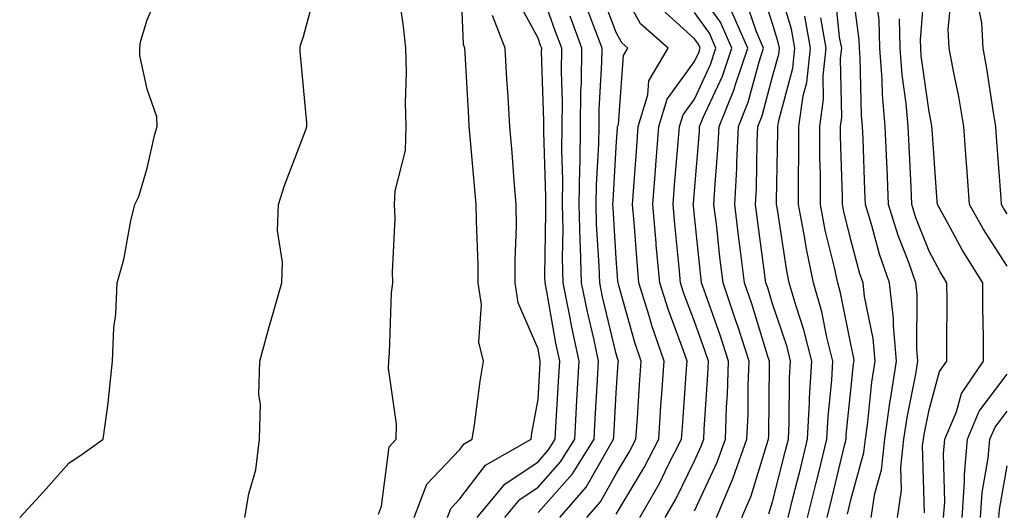
# Model space of a CAD drawing. Units: inches. Extents: x 1031843 to 1034483, y 7234538 to 7237178.
# Drawn here: x 1032762 to 1032888, y 7235253 to 7235316 of the extents above; entities that cross this region are included whole.
import ezdxf

# ---------------------------------------------------------------- set-up
doc = ezdxf.new("R2010")
doc.units = ezdxf.units.IN
doc.header["$MEASUREMENT"] = 0
doc.layers.add('Contour_10317234', color=7, linetype='Continuous', true_color=0xf88027)

msp = doc.modelspace()

# ---------------------------------------------------------------- linework, layer by layer
at = {"layer": 'Contour_10317234'}
for points in [[(1032812.19, 7235251.92, 3036), (1032813.81, 7235256.16, 3036), (1032818.05, 7235260.61, 3036), (1032818.62, 7235261.35, 3036), (1032819.61, 7235261.92, 3036), (1032819.91, 7235263.77, 3036), (1032820.65, 7235269.33, 3036), (1032821.06, 7235271.92, 3036), (1032820.47, 7235274.34, 3036), (1032820.8, 7235279.17, 3036), (1032820.41, 7235281.92, 3036), (1032820.39, 7235284.26, 3036), (1032820.16, 7235289.82, 3036), (1032820.14, 7235291.92, 3036), (1032819.98, 7235293.85, 3036), (1032819.38, 7235300.59, 3036), (1032819.26, 7235301.92, 3036), (1032819.2, 7235303.06, 3036), (1032818.71, 7235311.26, 3036), (1032818.67, 7235311.92, 3036), (1032818.5, 7235312.37, 3036), (1032818.13, 7235321.84, 3036)], [(1032860.04, 7235251.92, 3022), (1032860.69, 7235254.56, 3022), (1032861.64, 7235258.33, 3022), (1032862.52, 7235261.92, 3022), (1032862.76, 7235266.64, 3022), (1032862.78, 7235267.2, 3022), (1032863.05, 7235271.92, 3022), (1032862.05, 7235275.91, 3022), (1032861.04, 7235278.93, 3022), (1032860.18, 7235281.92, 3022), (1032859.81, 7235283.69, 3022), (1032858.66, 7235291.3, 3022), (1032858.54, 7235291.92, 3022), (1032858.54, 7235292.42, 3022), (1032858.71, 7235301.26, 3022), (1032858.71, 7235301.92, 3022), (1032858.83, 7235302.69, 3022), (1032860.63, 7235309.35, 3022), (1032860.9, 7235311.92, 3022), (1032860.47, 7235314.33, 3022), (1032858.25, 7235321.72, 3022)], [(1032870.67, 7235251.92, 3018), (1032871.12, 7235255, 3018), (1032871.96, 7235258.01, 3018), (1032872.39, 7235261.92, 3018), (1032873.09, 7235266.87, 3018), (1032873.13, 7235266.99, 3018), (1032873.91, 7235271.92, 3018), (1032873.5, 7235276.47, 3018), (1032873.5, 7235277.37, 3018), (1032872.99, 7235281.92, 3018), (1032871.7, 7235285.57, 3018), (1032870.75, 7235289.23, 3018), (1032869.91, 7235291.92, 3018), (1032869.83, 7235293.71, 3018), (1032869.61, 7235300.36, 3018), (1032869.55, 7235301.92, 3018), (1032869.42, 7235303.3, 3018), (1032869.24, 7235310.74, 3018), (1032869.14, 7235311.92, 3018), (1032869.12, 7235312.99, 3018), (1032868.05, 7235321.15, 3018)], [(1032879.92, 7235251.92, 3015), (1032880.06, 7235253.94, 3015), (1032879.92, 7235260.05, 3015), (1032880.08, 7235261.92, 3015), (1032881.55, 7235265.42, 3015), (1032882.19, 7235267.77, 3015), (1032885.02, 7235271.92, 3015), (1032885.02, 7235274.95, 3015), (1032884.94, 7235278.82, 3015), (1032884.94, 7235281.92, 3015), (1032882.29, 7235286.15, 3015), (1032880.51, 7235289.47, 3015), (1032879.12, 7235291.92, 3015), (1032879.05, 7235292.93, 3015), (1032878.46, 7235301.51, 3015), (1032878.42, 7235301.92, 3015), (1032878.38, 7235302.24, 3015), (1032878.05, 7235303.78, 3015), (1032877.05, 7235310.93, 3015), (1032877, 7235311.92, 3015), (1032876.96, 7235313, 3015), (1032877.66, 7235321.53, 3015)], [(1032761.76, 7235251.92, 3039), (1032764.79, 7235255.18, 3039), (1032768.05, 7235258.87, 3039), (1032769.87, 7235260.09, 3039), (1032772.42, 7235261.92, 3039), (1032773.11, 7235266.85, 3039), (1032773.11, 7235266.99, 3039), (1032773.64, 7235271.92, 3039), (1032773.81, 7235276.16, 3039), (1032774.05, 7235277.92, 3039), (1032774.24, 7235281.92, 3039), (1032775.08, 7235284.89, 3039), (1032775.96, 7235289.83, 3039), (1032776.47, 7235291.92, 3039), (1032777, 7235292.97, 3039), (1032778.05, 7235296.57, 3039), (1032779.03, 7235300.94, 3039), (1032779.36, 7235301.92, 3039), (1032779.3, 7235303.16, 3039), (1032778.05, 7235306.69, 3039), (1032777.11, 7235310.98, 3039), (1032777.13, 7235311.92, 3039), (1032777.23, 7235312.74, 3039), (1032778.05, 7235315.53, 3039), (1032779.96, 7235320, 3039)], [(1032790.55, 7235251.92, 3038), (1032791.06, 7235254.94, 3038), (1032791.94, 7235258.03, 3038), (1032792.44, 7235261.92, 3038), (1032792.54, 7235266.41, 3038), (1032792.33, 7235267.64, 3038), (1032792.46, 7235271.92, 3038), (1032793.67, 7235276.3, 3038), (1032794.18, 7235278.05, 3038), (1032795.28, 7235281.92, 3038), (1032795.39, 7235284.58, 3038), (1032794.75, 7235288.61, 3038), (1032794.85, 7235291.92, 3038), (1032795.61, 7235294.37, 3038), (1032798.05, 7235300.71, 3038), (1032798.38, 7235301.59, 3038), (1032798.5, 7235301.92, 3038), (1032798.5, 7235302.36, 3038), (1032798.05, 7235306.92, 3038), (1032797.64, 7235311.51, 3038), (1032797.64, 7235311.92, 3038), (1032797.66, 7235312.31, 3038), (1032798.05, 7235313.43, 3038), (1032799.83, 7235320.14, 3038)], [(1032807.64, 7235252.33, 3037), (1032808.05, 7235253.37, 3037), (1032809.01, 7235260.95, 3037), (1032809.91, 7235261.92, 3037), (1032809.96, 7235263.83, 3037), (1032808.93, 7235271.03, 3037), (1032808.97, 7235271.92, 3037), (1032809.07, 7235272.95, 3037), (1032809.32, 7235280.65, 3037), (1032809.48, 7235281.92, 3037), (1032809.42, 7235283.28, 3037), (1032809.77, 7235290.19, 3037), (1032809.71, 7235291.92, 3037), (1032809.79, 7235293.66, 3037), (1032811.12, 7235298.85, 3037), (1032811.19, 7235301.92, 3037), (1032811.1, 7235304.98, 3037), (1032811.21, 7235308.75, 3037), (1032811.14, 7235311.92, 3037), (1032810.84, 7235314.7, 3037), (1032810.14, 7235319.82, 3037)], [(1032823.81, 7235251.92, 3033), (1032825.73, 7235254.23, 3033), (1032828.05, 7235255.8, 3033), (1032830.94, 7235259.04, 3033), (1032832.74, 7235261.92, 3033), (1032833.01, 7235266.89, 3033), (1032833.03, 7235266.95, 3033), (1032833.3, 7235271.92, 3033), (1032832.39, 7235276.25, 3033), (1032832.09, 7235277.88, 3033), (1032831.27, 7235281.92, 3033), (1032831.19, 7235285.06, 3033), (1032831.25, 7235288.72, 3033), (1032831.17, 7235291.92, 3033), (1032831.21, 7235295.08, 3033), (1032831.1, 7235298.88, 3033), (1032831.14, 7235301.92, 3033), (1032831.17, 7235305.04, 3033), (1032831.04, 7235308.92, 3033), (1032831.08, 7235311.92, 3033), (1032830.26, 7235314.14, 3033), (1032828.05, 7235320.32, 3033)], [(1032834.3, 7235251.92, 3030), (1032836.04, 7235253.93, 3030), (1032838.05, 7235257.48, 3030), (1032839.71, 7235260.25, 3030), (1032840.57, 7235261.92, 3030), (1032840.76, 7235264.63, 3030), (1032841.04, 7235268.92, 3030), (1032841.25, 7235271.92, 3030), (1032840.43, 7235274.3, 3030), (1032838.4, 7235281.57, 3030), (1032838.28, 7235281.92, 3030), (1032838.26, 7235282.13, 3030), (1032838.05, 7235285.05, 3030), (1032837.64, 7235291.51, 3030), (1032837.62, 7235291.92, 3030), (1032837.64, 7235292.34, 3030), (1032838.05, 7235299.29, 3030), (1032838.23, 7235301.75, 3030), (1032838.23, 7235301.92, 3030), (1032838.32, 7235302.18, 3030), (1032838.99, 7235310.97, 3030), (1032839.55, 7235311.92, 3030), (1032838.75, 7235312.62, 3030), (1032838.05, 7235313.91, 3030), (1032835.88, 7235319.74, 3030)], [(1032838.05, 7235252.36, 3029), (1032841.64, 7235258.33, 3029), (1032843.48, 7235261.92, 3029), (1032843.77, 7235266.19, 3029), (1032843.89, 7235267.76, 3029), (1032844.18, 7235271.92, 3029), (1032842.62, 7235276.48, 3029), (1032842.27, 7235277.7, 3029), (1032840.96, 7235281.92, 3029), (1032840.71, 7235284.59, 3029), (1032840.34, 7235289.63, 3029), (1032840.14, 7235291.92, 3029), (1032840.3, 7235294.18, 3029), (1032840.67, 7235299.31, 3029), (1032840.86, 7235301.92, 3029), (1032842.09, 7235305.96, 3029), (1032842.23, 7235307.74, 3029), (1032844.71, 7235311.92, 3029), (1032841.16, 7235315.04, 3029), (1032838.05, 7235320.76, 3029)], [(1032848.05, 7235252.79, 3026), (1032850.96, 7235259, 3026), (1032852.01, 7235261.92, 3026), (1032852.17, 7235266.04, 3026), (1032852.29, 7235267.69, 3026), (1032852.42, 7235271.92, 3026), (1032851.35, 7235275.22, 3026), (1032849.46, 7235280.51, 3026), (1032848.97, 7235281.92, 3026), (1032848.87, 7235282.74, 3026), (1032848.05, 7235290.46, 3026), (1032847.91, 7235291.78, 3026), (1032847.89, 7235291.92, 3026), (1032847.91, 7235292.06, 3026), (1032848.05, 7235293.67, 3026), (1032848.69, 7235301.28, 3026), (1032848.71, 7235301.92, 3026), (1032849.18, 7235303.05, 3026), (1032851.64, 7235308.33, 3026), (1032852.84, 7235311.92, 3026), (1032851.37, 7235315.24, 3026), (1032848.05, 7235319.86, 3026)], [(1032857.58, 7235252.38, 3023), (1032858.05, 7235253.91, 3023), (1032859.67, 7235260.31, 3023), (1032860.06, 7235261.92, 3023), (1032860.16, 7235264.04, 3023), (1032860.22, 7235269.76, 3023), (1032860.34, 7235271.92, 3023), (1032859.89, 7235273.75, 3023), (1032858.05, 7235279.23, 3023), (1032857.42, 7235281.29, 3023), (1032857.19, 7235281.92, 3023), (1032857.07, 7235282.9, 3023), (1032856.1, 7235289.97, 3023), (1032855.86, 7235291.92, 3023), (1032855.98, 7235294, 3023), (1032856.08, 7235299.96, 3023), (1032856.17, 7235301.92, 3023), (1032856.72, 7235303.25, 3023), (1032858.05, 7235308.29, 3023), (1032858.83, 7235311.15, 3023), (1032858.91, 7235311.92, 3023), (1032858.77, 7235312.64, 3023), (1032858.05, 7235315.06, 3023), (1032856.35, 7235320.21, 3023)], [(1032867.62, 7235252.36, 3019), (1032868.05, 7235254.17, 3019), (1032869.73, 7235260.24, 3019), (1032869.91, 7235261.92, 3019), (1032870.22, 7235264.1, 3019), (1032870.75, 7235269.22, 3019), (1032871.17, 7235271.92, 3019), (1032870.92, 7235274.79, 3019), (1032869.81, 7235280.16, 3019), (1032869.61, 7235281.92, 3019), (1032869.2, 7235283.07, 3019), (1032868.05, 7235287.43, 3019), (1032867.17, 7235291.03, 3019), (1032867, 7235291.92, 3019), (1032867, 7235292.98, 3019), (1032866.74, 7235300.62, 3019), (1032866.74, 7235301.92, 3019), (1032866.9, 7235303.06, 3019), (1032866.74, 7235310.62, 3019), (1032866.9, 7235311.92, 3019), (1032866.62, 7235313.34, 3019), (1032865.98, 7235319.85, 3019)], [(1032820.28, 7235251.92, 3034), (1032823.79, 7235256.18, 3034), (1032828.05, 7235259.05, 3034), (1032829.4, 7235260.57, 3034), (1032830.24, 7235261.92, 3034), (1032830.37, 7235264.24, 3034), (1032830.67, 7235269.3, 3034), (1032830.82, 7235271.92, 3034), (1032830.34, 7235274.21, 3034), (1032829.18, 7235280.8, 3034), (1032828.95, 7235281.92, 3034), (1032828.93, 7235282.8, 3034), (1032829.05, 7235290.92, 3034), (1032829.03, 7235291.92, 3034), (1032829.05, 7235292.91, 3034), (1032828.77, 7235301.21, 3034), (1032828.77, 7235302.65, 3034), (1032828.5, 7235311.46, 3034), (1032828.52, 7235311.92, 3034), (1032828.38, 7235312.25, 3034), (1032828.05, 7235313.19, 3034), (1032824.98, 7235318.85, 3034)], [(1032854.12, 7235251.92, 3024), (1032855.3, 7235254.67, 3024), (1032857.25, 7235261.12, 3024), (1032857.54, 7235261.92, 3024), (1032857.56, 7235262.41, 3024), (1032857.64, 7235271.5, 3024), (1032857.64, 7235271.92, 3024), (1032857.44, 7235272.52, 3024), (1032855.37, 7235279.24, 3024), (1032854.46, 7235281.92, 3024), (1032853.95, 7235286.02, 3024), (1032853.73, 7235287.59, 3024), (1032853.21, 7235291.92, 3024), (1032853.46, 7235296.52, 3024), (1032853.46, 7235297.34, 3024), (1032853.69, 7235301.92, 3024), (1032854.94, 7235305.02, 3024), (1032856.31, 7235310.18, 3024), (1032856.9, 7235311.92, 3024), (1032855.98, 7235313.99, 3024), (1032854.51, 7235318.39, 3024)], [(1032874.03, 7235251.92, 3017), (1032874.53, 7235255.43, 3017), (1032874.46, 7235258.34, 3017), (1032874.85, 7235261.92, 3017), (1032875.26, 7235264.71, 3017), (1032876.37, 7235270.24, 3017), (1032876.64, 7235271.92, 3017), (1032876.49, 7235273.47, 3017), (1032876.55, 7235280.41, 3017), (1032876.37, 7235281.92, 3017), (1032875.45, 7235284.51, 3017), (1032874.1, 7235287.97, 3017), (1032872.87, 7235291.92, 3017), (1032872.68, 7235296.56, 3017), (1032872.66, 7235297.31, 3017), (1032872.46, 7235301.92, 3017), (1032872.11, 7235305.99, 3017), (1032872.07, 7235307.9, 3017), (1032871.76, 7235311.92, 3017), (1032871.68, 7235315.54, 3017), (1032871.25, 7235318.71, 3017)], [(1032888.05, 7235284.06, 3014), (1032884.96, 7235288.83, 3014), (1032883.23, 7235291.92, 3014), (1032882.87, 7235296.75, 3014), (1032882.85, 7235297.12, 3014), (1032882.5, 7235301.92, 3014), (1032881.86, 7235305.72, 3014), (1032881.21, 7235308.76, 3014), (1032880.63, 7235311.92, 3014), (1032880.49, 7235314.36, 3014), (1032880.96, 7235319, 3014)], [(1032830.84, 7235251.92, 3031), (1032834.2, 7235255.78, 3031), (1032837.17, 7235261.03, 3031), (1032837.72, 7235261.92, 3031), (1032837.74, 7235262.23, 3031), (1032838.05, 7235267.84, 3031), (1032838.3, 7235271.67, 3031), (1032838.32, 7235271.92, 3031), (1032838.25, 7235272.13, 3031), (1032838.05, 7235272.84, 3031), (1032836.29, 7235280.15, 3031), (1032835.94, 7235281.92, 3031), (1032835.88, 7235284.1, 3031), (1032835.53, 7235289.41, 3031), (1032835.47, 7235291.92, 3031), (1032835.51, 7235294.46, 3031), (1032835.82, 7235299.69, 3031), (1032835.86, 7235301.92, 3031), (1032835.88, 7235304.09, 3031), (1032836.21, 7235310.07, 3031), (1032836.23, 7235311.92, 3031), (1032835.16, 7235314.8, 3031), (1032834.01, 7235317.89, 3031)], [(1032841.06, 7235251.92, 3028), (1032843.62, 7235256.36, 3028), (1032844.65, 7235258.53, 3028), (1032846.39, 7235261.92, 3028), (1032846.51, 7235263.46, 3028), (1032847.05, 7235270.91, 3028), (1032847.11, 7235271.92, 3028), (1032846.62, 7235273.35, 3028), (1032844.67, 7235278.54, 3028), (1032843.62, 7235281.92, 3028), (1032843.17, 7235286.79, 3028), (1032843.15, 7235287.03, 3028), (1032842.72, 7235291.92, 3028), (1032843.11, 7235296.87, 3028), (1032843.11, 7235296.98, 3028), (1032843.5, 7235301.92, 3028), (1032844.55, 7235305.42, 3028), (1032848.05, 7235310.22, 3028), (1032848.6, 7235311.38, 3028), (1032848.77, 7235311.92, 3028), (1032848.56, 7235312.42, 3028), (1032848.05, 7235313.12, 3028), (1032843.44, 7235317.3, 3028)], [(1032888.05, 7235290.74, 3013), (1032887.58, 7235291.45, 3013), (1032887.33, 7235291.92, 3013), (1032887.27, 7235292.7, 3013), (1032886.68, 7235300.55, 3013), (1032886.59, 7235301.92, 3013), (1032886.29, 7235303.69, 3013), (1032885.45, 7235309.32, 3013), (1032884.98, 7235311.92, 3013), (1032884.79, 7235315.18, 3013), (1032884.2, 7235318.07, 3013)], [(1032816.45, 7235251.92, 3035), (1032816.9, 7235253.07, 3035), (1032818.05, 7235254.29, 3035), (1032821.35, 7235258.62, 3035), (1032827.15, 7235261.92, 3035), (1032827.27, 7235262.7, 3035), (1032828.05, 7235267, 3035), (1032828.32, 7235271.65, 3035), (1032828.34, 7235271.92, 3035), (1032828.28, 7235272.15, 3035), (1032828.05, 7235273.5, 3035), (1032825.51, 7235279.38, 3035), (1032825.14, 7235281.92, 3035), (1032825.12, 7235284.84, 3035), (1032825.28, 7235289.14, 3035), (1032825.26, 7235291.92, 3035), (1032825, 7235294.97, 3035), (1032824.73, 7235298.6, 3035), (1032824.46, 7235301.92, 3035), (1032824.22, 7235305.76, 3035), (1032824.07, 7235307.94, 3035), (1032823.83, 7235311.92, 3035), (1032822.21, 7235316.08, 3035)], [(1032828.05, 7235252.55, 3032), (1032832.46, 7235257.51, 3032), (1032835.22, 7235261.92, 3032), (1032835.37, 7235264.59, 3032), (1032835.65, 7235269.53, 3032), (1032835.78, 7235271.92, 3032), (1032835.18, 7235274.79, 3032), (1032834.36, 7235278.22, 3032), (1032833.6, 7235281.92, 3032), (1032833.48, 7235286.48, 3032), (1032833.44, 7235287.31, 3032), (1032833.32, 7235291.92, 3032), (1032833.38, 7235296.58, 3032), (1032833.42, 7235297.3, 3032), (1032833.5, 7235301.92, 3032), (1032833.54, 7235306.42, 3032), (1032833.6, 7235307.48, 3032), (1032833.66, 7235311.92, 3032), (1032832.15, 7235316.01, 3032)], [(1032844.32, 7235251.92, 3027), (1032845.69, 7235254.28, 3027), (1032848.05, 7235259.17, 3027), (1032848.93, 7235261.04, 3027), (1032849.24, 7235261.92, 3027), (1032849.3, 7235263.16, 3027), (1032849.77, 7235270.21, 3027), (1032849.83, 7235271.92, 3027), (1032849.4, 7235273.26, 3027), (1032848.05, 7235276.98, 3027), (1032846.7, 7235280.57, 3027), (1032846.27, 7235281.92, 3027), (1032846.1, 7235283.86, 3027), (1032845.53, 7235289.4, 3027), (1032845.32, 7235291.92, 3027), (1032845.51, 7235294.46, 3027), (1032845.96, 7235299.84, 3027), (1032846.14, 7235301.92, 3027), (1032846.59, 7235303.39, 3027), (1032848.05, 7235305.42, 3027), (1032850.12, 7235309.85, 3027), (1032850.8, 7235311.92, 3027), (1032849.96, 7235313.83, 3027), (1032848.05, 7235316.49, 3027)], [(1032850.86, 7235251.92, 3025), (1032852.91, 7235256.79, 3025), (1032853.01, 7235256.97, 3025), (1032854.77, 7235261.92, 3025), (1032854.91, 7235265.07, 3025), (1032854.92, 7235268.8, 3025), (1032855.04, 7235271.92, 3025), (1032853.58, 7235276.38, 3025), (1032853.32, 7235277.2, 3025), (1032851.72, 7235281.92, 3025), (1032851.31, 7235285.18, 3025), (1032850.9, 7235289.08, 3025), (1032850.55, 7235291.92, 3025), (1032850.69, 7235294.57, 3025), (1032851.06, 7235298.91, 3025), (1032851.21, 7235301.92, 3025), (1032853.19, 7235306.78, 3025), (1032853.28, 7235307.15, 3025), (1032854.87, 7235311.92, 3025), (1032852.78, 7235316.65, 3025)], [(1032862.52, 7235251.92, 3021), (1032863.62, 7235256.34, 3021), (1032863.99, 7235257.86, 3021), (1032864.98, 7235261.92, 3021), (1032865.14, 7235264.84, 3021), (1032865.61, 7235269.48, 3021), (1032865.75, 7235271.92, 3021), (1032864.98, 7235274.99, 3021), (1032864.34, 7235278.21, 3021), (1032863.28, 7235281.92, 3021), (1032862.39, 7235286.25, 3021), (1032862.13, 7235287.83, 3021), (1032861.37, 7235291.92, 3021), (1032861.35, 7235295.21, 3021), (1032861.41, 7235298.56, 3021), (1032861.39, 7235301.92, 3021), (1032861.96, 7235305.83, 3021), (1032862.42, 7235307.55, 3021), (1032862.89, 7235311.92, 3021), (1032862.15, 7235316.02, 3021)], [(1032865.02, 7235251.92, 3020), (1032865.63, 7235254.35, 3020), (1032867.25, 7235261.11, 3020), (1032867.44, 7235261.92, 3020), (1032867.46, 7235262.5, 3020), (1032868.05, 7235268.19, 3020), (1032868.4, 7235271.57, 3020), (1032868.46, 7235271.92, 3020), (1032868.42, 7235272.29, 3020), (1032868.05, 7235274.07, 3020), (1032866.74, 7235280.62, 3020), (1032866.37, 7235281.92, 3020), (1032865.94, 7235284.03, 3020), (1032864.79, 7235288.67, 3020), (1032864.18, 7235291.92, 3020), (1032864.16, 7235295.82, 3020), (1032864.09, 7235297.96, 3020), (1032864.07, 7235301.92, 3020), (1032864.57, 7235305.4, 3020), (1032864.51, 7235308.38, 3020), (1032864.89, 7235311.92, 3020), (1032864.2, 7235315.78, 3020)], [(1032877.46, 7235252.51, 3016), (1032877.23, 7235261.11, 3016), (1032877.33, 7235261.92, 3016), (1032877.42, 7235262.55, 3016), (1032878.05, 7235265.7, 3016), (1032879.4, 7235270.57, 3016), (1032880.32, 7235271.92, 3016), (1032880.32, 7235274.19, 3016), (1032880.37, 7235279.61, 3016), (1032880.35, 7235281.92, 3016), (1032879.48, 7235283.34, 3016), (1032878.05, 7235285.97, 3016), (1032876.37, 7235290.24, 3016), (1032875.86, 7235291.92, 3016), (1032875.76, 7235294.21, 3016), (1032875.51, 7235299.37, 3016), (1032875.39, 7235301.92, 3016), (1032875.14, 7235304.83, 3016), (1032874.63, 7235308.5, 3016), (1032874.38, 7235311.92, 3016), (1032874.28, 7235315.68, 3016)], [(1032882.27, 7235251.92, 3014), (1032882.6, 7235256.47, 3014), (1032882.58, 7235257.4, 3014), (1032882.97, 7235261.92, 3014), (1032884.46, 7235265.5, 3014), (1032888.05, 7235270.23, 3014)], [(1032884.63, 7235251.92, 3013), (1032884.85, 7235255.11, 3013), (1032885.63, 7235259.51, 3013), (1032885.84, 7235261.92, 3013), (1032886.49, 7235263.48, 3013), (1032888.05, 7235265.52, 3013)], [(1032886.98, 7235251.92, 3012), (1032887.05, 7235252.92, 3012), (1032888.05, 7235258.53, 3012)]]:
    msp.add_polyline3d(points, dxfattribs=at)

doc.saveas('drawing.dxf')
